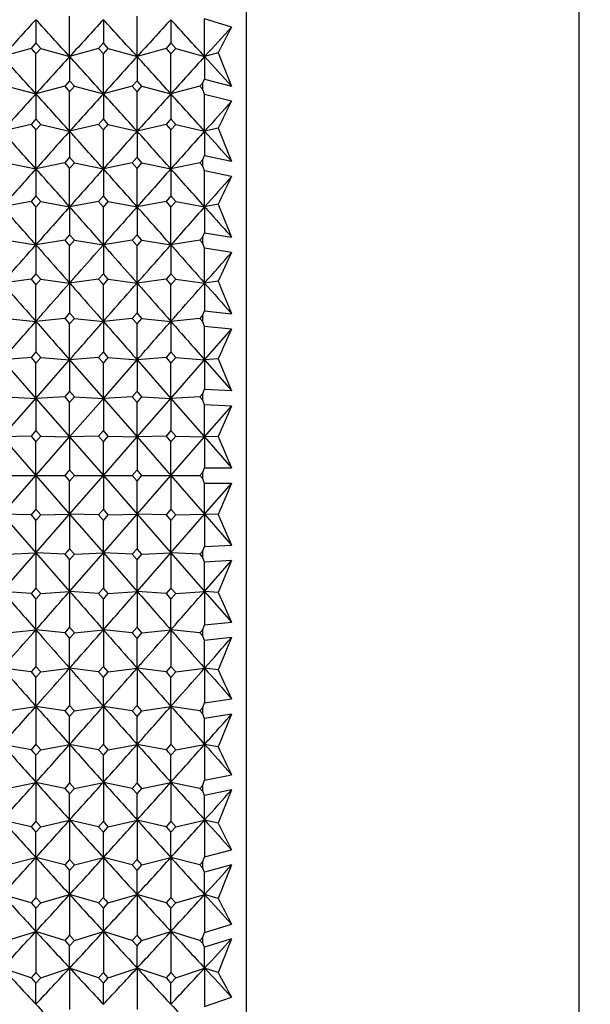
# Model space of a CAD drawing. Units: millimetres. Extents: x 5904 to 7321, y -3075 to -1223.
# Drawn here: x 6780 to 6790, y -1958 to -1941 of the extents above; entities that cross this region are included whole.
import ezdxf

# ---------------------------------------------------------------- set-up
doc = ezdxf.new("R2010")
doc.units = ezdxf.units.MM
doc.styles.get("Standard").update_dxf_attribs({"font": 'trebuc.ttf'})
doc.dimstyles.new('ISO-25', dxfattribs={"dimtxt": 9, "dimasz": 2.5, "dimexe": 2.5, "dimexo": 2, "dimgap": 2.5, "dimtad": 1, "dimtxsty": 'Standard', "dimblk": 'DOT', "dimcen": 2.5, "dimadec": 0, "dimazin": 0, "dimtfac": 1, "dimtmove": 0, "dimatfit": 3, "dimfxl": 1, "dimarcsym": 0})

# ---------------------------------------------------------------- blocks, each defined once
blk = doc.blocks.new('_Dot')
at = {"color": 0, "linetype": 'ByBlock', "lineweight": -2}
blk.add_line((-0.5, 0), (-1, 0), dxfattribs=at)
at = {"color": 0, "linetype": 'ByBlock', "const_width": 0.5}
blk.add_lwpolyline([(-0.25, 0, 1), (0.25, 0, 1)], format="xyb", close=True, dxfattribs=at)
blk = doc.blocks.new('*D14')
at = {"color": 0, "lineweight": -2, "transparency": 16777216}
for p, q in [((6787.696, -1528.088), (6491.13, -1528.088)), ((6493.63, -1536.088), (6493.63, -2626.888)), ((6638.196, -2634.888), (6491.13, -2634.888))]:
    blk.add_line(p, q, dxfattribs=at)
at = {"layer": 'Defpoints', "color": 0, "transparency": 16777216}
for p in [(6789.696, -1528.088), (6493.63, -2634.888), (6640.196, -2634.888)]:
    blk.add_point(p, dxfattribs=at)
at = {"color": 0, "lineweight": -2, "transparency": 16777216, "xscale": 8, "yscale": 8, "zscale": 8}
for p, rotation in [((6493.63, -1528.088), 90), ((6493.63, -2634.888), 270)]:
    blk.add_blockref('_Dot', p, dxfattribs=dict(at, rotation=rotation))
at = {"lineweight": 9, "transparency": 16777216, "insert": (6475.368, -2021.488), "char_height": 15, "attachment_point": 2, "rotation": 90}
blk.add_mtext('1107', dxfattribs=at)

msp = doc.modelspace()

# ---------------------------------------------------------------- linework, layer by layer
at = {"color": 2, "linetype": 'Continuous'}
for p, q in [((6783.746, -1923.613), (6783.746, -1974.113)), ((6780.696, -1941.621), (6780.696, -1940.921)), ((6781.863, -1941.621), (6781.863, -1940.921)), ((6780.113, -1940.983), (6780.113, -1941.386)), ((6781.279, -1940.983), (6781.279, -1941.386)), ((6782.446, -1940.983), (6782.446, -1941.386)), ((6783.029, -1941.621), (6783.029, -1940.968)), ((6783.496, -1941.11), (6783.029, -1940.968)), ((6780.113, -1941.386), (6780.029, -1941.479)), ((6780.196, -1941.479), (6780.113, -1941.386)), ((6781.279, -1941.386), (6781.196, -1941.479)), ((6781.363, -1941.479), (6781.279, -1941.386)), ((6782.446, -1941.386), (6782.363, -1941.479)), ((6782.529, -1941.479), (6782.446, -1941.386)), ((6780.029, -1941.479), (6779.529, -1941.621)), ((6780.029, -1941.479), (6780.113, -1941.572)), ((6780.113, -1941.572), (6780.196, -1941.479)), ((6780.113, -1942.263), (6780.113, -1941.572)), ((6780.196, -1941.479), (6780.696, -1941.621)), ((6781.196, -1941.479), (6780.696, -1941.621)), ((6781.196, -1941.479), (6781.279, -1941.572)), ((6781.279, -1941.572), (6781.363, -1941.479)), ((6781.279, -1942.263), (6781.279, -1941.572)), ((6781.363, -1941.479), (6781.863, -1941.621)), ((6782.363, -1941.479), (6781.863, -1941.621)), ((6782.363, -1941.479), (6782.446, -1941.572)), ((6782.446, -1941.572), (6782.529, -1941.479)), ((6782.446, -1942.263), (6782.446, -1941.572)), ((6782.529, -1941.479), (6783.029, -1941.621)), ((6783.263, -1941.554), (6783.029, -1941.621)), ((6780.696, -1941.621), (6780.696, -1942.04)), ((6781.863, -1941.621), (6781.863, -1942.04)), ((6783.029, -1941.621), (6783.029, -1942.011)), ((6780.696, -1942.04), (6780.613, -1942.134)), ((6780.779, -1942.134), (6780.696, -1942.04)), ((6781.863, -1942.04), (6781.779, -1942.134)), ((6781.946, -1942.134), (6781.863, -1942.04)), ((6782.996, -1942.077), (6782.946, -1942.134)), ((6782.996, -1942.077), (6783.029, -1942.011)), ((6782.996, -1942.19), (6782.996, -1942.077)), ((6783.029, -1942.011), (6783.496, -1942.134)), ((6779.613, -1942.134), (6780.113, -1942.263)), ((6780.613, -1942.134), (6780.113, -1942.263)), ((6780.113, -1942.263), (6780.113, -1942.699)), ((6780.613, -1942.134), (6780.696, -1942.228)), ((6780.696, -1942.228), (6780.779, -1942.134)), ((6780.696, -1942.91), (6780.696, -1942.228)), ((6780.779, -1942.134), (6781.279, -1942.263)), ((6781.779, -1942.134), (6781.279, -1942.263)), ((6781.279, -1942.263), (6781.279, -1942.699)), ((6781.779, -1942.134), (6781.863, -1942.228)), ((6781.863, -1942.228), (6781.946, -1942.134)), ((6781.863, -1942.91), (6781.863, -1942.228)), ((6781.946, -1942.134), (6782.446, -1942.263)), ((6782.946, -1942.134), (6782.446, -1942.263)), ((6782.446, -1942.263), (6782.446, -1942.699)), ((6782.946, -1942.134), (6782.996, -1942.19)), ((6783.029, -1942.274), (6782.996, -1942.19)), ((6783.029, -1942.91), (6783.029, -1942.274)), ((6783.496, -1942.392), (6783.029, -1942.274)), ((6780.029, -1942.794), (6779.529, -1942.91)), ((6780.113, -1942.699), (6780.029, -1942.794)), ((6780.029, -1942.794), (6780.113, -1942.888)), ((6780.196, -1942.794), (6780.113, -1942.699)), ((6780.113, -1942.888), (6780.196, -1942.794)), ((6780.196, -1942.794), (6780.696, -1942.91)), ((6781.196, -1942.794), (6780.696, -1942.91)), ((6781.279, -1942.699), (6781.196, -1942.794)), ((6781.196, -1942.794), (6781.279, -1942.888)), ((6781.363, -1942.794), (6781.279, -1942.699)), ((6781.279, -1942.888), (6781.363, -1942.794)), ((6781.363, -1942.794), (6781.863, -1942.91)), ((6782.363, -1942.794), (6781.863, -1942.91)), ((6782.446, -1942.699), (6782.363, -1942.794)), ((6782.363, -1942.794), (6782.446, -1942.888)), ((6782.529, -1942.794), (6782.446, -1942.699)), ((6782.446, -1942.888), (6782.529, -1942.794)), ((6782.529, -1942.794), (6783.029, -1942.91)), ((6780.113, -1943.561), (6780.113, -1942.888)), ((6780.696, -1942.91), (6780.696, -1943.362)), ((6781.279, -1943.561), (6781.279, -1942.888)), ((6781.863, -1942.91), (6781.863, -1943.362)), ((6782.446, -1943.561), (6782.446, -1942.888)), ((6783.263, -1942.856), (6783.029, -1942.91)), ((6783.029, -1942.91), (6783.029, -1943.331)), ((6779.613, -1943.457), (6780.113, -1943.561)), ((6780.613, -1943.457), (6780.113, -1943.561)), ((6780.696, -1943.362), (6780.613, -1943.457)), ((6780.613, -1943.457), (6780.696, -1943.553)), ((6780.779, -1943.457), (6780.696, -1943.362)), ((6780.696, -1943.553), (6780.779, -1943.457)), ((6780.779, -1943.457), (6781.279, -1943.561)), ((6781.779, -1943.457), (6781.279, -1943.561)), ((6781.863, -1943.362), (6781.779, -1943.457)), ((6781.779, -1943.457), (6781.863, -1943.553)), ((6781.946, -1943.457), (6781.863, -1943.362)), ((6781.863, -1943.553), (6781.946, -1943.457)), ((6781.946, -1943.457), (6782.446, -1943.561)), ((6782.946, -1943.457), (6782.446, -1943.561)), ((6782.996, -1943.4), (6782.946, -1943.457)), ((6782.946, -1943.457), (6782.996, -1943.514)), ((6782.996, -1943.4), (6783.029, -1943.331)), ((6782.996, -1943.514), (6782.996, -1943.4)), ((6783.029, -1943.331), (6783.496, -1943.431)), ((6780.113, -1943.561), (6780.113, -1944.029)), ((6780.696, -1944.216), (6780.696, -1943.553)), ((6781.279, -1943.561), (6781.279, -1944.029)), ((6781.863, -1944.216), (6781.863, -1943.553)), ((6782.446, -1943.561), (6782.446, -1944.029)), ((6783.029, -1943.597), (6782.996, -1943.514)), ((6783.029, -1944.216), (6783.029, -1943.597)), ((6783.496, -1943.692), (6783.029, -1943.597)), ((6780.029, -1944.125), (6779.529, -1944.216)), ((6780.113, -1944.029), (6780.029, -1944.125)), ((6780.029, -1944.125), (6780.113, -1944.221)), ((6780.196, -1944.125), (6780.113, -1944.029)), ((6780.113, -1944.221), (6780.196, -1944.125)), ((6780.196, -1944.125), (6780.696, -1944.216)), ((6781.196, -1944.125), (6780.696, -1944.216)), ((6781.279, -1944.029), (6781.196, -1944.125)), ((6781.196, -1944.125), (6781.279, -1944.221)), ((6781.363, -1944.125), (6781.279, -1944.029)), ((6781.279, -1944.221), (6781.363, -1944.125)), ((6781.363, -1944.125), (6781.863, -1944.216)), ((6782.363, -1944.125), (6781.863, -1944.216)), ((6782.446, -1944.029), (6782.363, -1944.125)), ((6782.363, -1944.125), (6782.446, -1944.221)), ((6782.529, -1944.125), (6782.446, -1944.029)), ((6782.446, -1944.221), (6782.529, -1944.125)), ((6782.529, -1944.125), (6783.029, -1944.216)), ((6780.113, -1944.874), (6780.113, -1944.221)), ((6780.696, -1944.216), (6780.696, -1944.7)), ((6781.279, -1944.874), (6781.279, -1944.221)), ((6781.863, -1944.216), (6781.863, -1944.7)), ((6782.446, -1944.874), (6782.446, -1944.221)), ((6783.263, -1944.174), (6783.029, -1944.216)), ((6783.029, -1944.216), (6783.029, -1944.667)), ((6782.996, -1944.738), (6783.029, -1944.667)), ((6783.029, -1944.667), (6783.496, -1944.742)), ((6779.613, -1944.796), (6780.113, -1944.874)), ((6780.613, -1944.796), (6780.113, -1944.874)), ((6780.696, -1944.7), (6780.613, -1944.796)), ((6780.613, -1944.796), (6780.696, -1944.892)), ((6780.779, -1944.796), (6780.696, -1944.7)), ((6780.696, -1944.892), (6780.779, -1944.796)), ((6780.779, -1944.796), (6781.279, -1944.874)), ((6781.779, -1944.796), (6781.279, -1944.874)), ((6781.863, -1944.7), (6781.779, -1944.796)), ((6781.779, -1944.796), (6781.863, -1944.892)), ((6781.946, -1944.796), (6781.863, -1944.7)), ((6781.863, -1944.892), (6781.946, -1944.796)), ((6781.946, -1944.796), (6782.446, -1944.874)), ((6782.946, -1944.796), (6782.446, -1944.874)), ((6782.996, -1944.738), (6782.946, -1944.796)), ((6782.946, -1944.796), (6782.996, -1944.853)), ((6782.996, -1944.853), (6782.996, -1944.738)), ((6780.113, -1944.874), (6780.113, -1945.373)), ((6780.696, -1945.535), (6780.696, -1944.892)), ((6781.279, -1944.874), (6781.279, -1945.373)), ((6781.863, -1945.535), (6781.863, -1944.892)), ((6782.446, -1944.874), (6782.446, -1945.373)), ((6783.029, -1944.935), (6782.996, -1944.853)), ((6783.029, -1945.535), (6783.029, -1944.935)), ((6783.496, -1945.006), (6783.029, -1944.935)), ((6780.029, -1945.469), (6779.529, -1945.535)), ((6780.113, -1945.373), (6780.029, -1945.469)), ((6780.029, -1945.469), (6780.113, -1945.566)), ((6780.196, -1945.469), (6780.113, -1945.373)), ((6780.113, -1945.566), (6780.196, -1945.469)), ((6780.196, -1945.469), (6780.696, -1945.535)), ((6781.196, -1945.469), (6780.696, -1945.535)), ((6781.279, -1945.373), (6781.196, -1945.469)), ((6781.196, -1945.469), (6781.279, -1945.566)), ((6781.363, -1945.469), (6781.279, -1945.373)), ((6781.279, -1945.566), (6781.363, -1945.469)), ((6781.363, -1945.469), (6781.863, -1945.535)), ((6782.363, -1945.469), (6781.863, -1945.535)), ((6782.446, -1945.373), (6782.363, -1945.469)), ((6782.363, -1945.469), (6782.446, -1945.566)), ((6782.529, -1945.469), (6782.446, -1945.373)), ((6782.446, -1945.566), (6782.529, -1945.469)), ((6782.529, -1945.469), (6783.029, -1945.535)), ((6783.263, -1945.504), (6783.029, -1945.535)), ((6780.113, -1946.198), (6780.113, -1945.566)), ((6780.696, -1945.535), (6780.696, -1946.049)), ((6781.279, -1946.198), (6781.279, -1945.566)), ((6781.863, -1945.535), (6781.863, -1946.049)), ((6782.446, -1946.198), (6782.446, -1945.566)), ((6783.029, -1945.535), (6783.029, -1946.014)), ((6782.996, -1946.087), (6783.029, -1946.014)), ((6783.029, -1946.014), (6783.496, -1946.065)), ((6779.613, -1946.145), (6780.113, -1946.198)), ((6780.613, -1946.145), (6780.113, -1946.198)), ((6780.113, -1946.198), (6780.113, -1946.726)), ((6780.696, -1946.049), (6780.613, -1946.145)), ((6780.613, -1946.145), (6780.696, -1946.242)), ((6780.779, -1946.145), (6780.696, -1946.049)), ((6780.696, -1946.242), (6780.779, -1946.145)), ((6780.779, -1946.145), (6781.279, -1946.198)), ((6781.779, -1946.145), (6781.279, -1946.198)), ((6781.279, -1946.198), (6781.279, -1946.726)), ((6781.863, -1946.049), (6781.779, -1946.145)), ((6781.779, -1946.145), (6781.863, -1946.242)), ((6781.946, -1946.145), (6781.863, -1946.049)), ((6781.863, -1946.242), (6781.946, -1946.145)), ((6781.946, -1946.145), (6782.446, -1946.198)), ((6782.946, -1946.145), (6782.446, -1946.198)), ((6782.446, -1946.198), (6782.446, -1946.726)), ((6782.996, -1946.087), (6782.946, -1946.145)), ((6782.946, -1946.145), (6782.996, -1946.203)), ((6782.996, -1946.203), (6782.996, -1946.087)), ((6783.029, -1946.284), (6782.996, -1946.203)), ((6780.696, -1946.862), (6780.696, -1946.242)), ((6781.863, -1946.862), (6781.863, -1946.242)), ((6783.029, -1946.862), (6783.029, -1946.284)), ((6783.496, -1946.33), (6783.029, -1946.284)), ((6783.029, -1946.862), (6783.496, -1946.33)), ((6780.029, -1946.823), (6779.529, -1946.862)), ((6779.529, -1946.862), (6780.113, -1947.529)), ((6780.113, -1946.726), (6780.029, -1946.823)), ((6780.029, -1946.823), (6780.113, -1946.92)), ((6780.196, -1946.823), (6780.113, -1946.726)), ((6780.113, -1946.92), (6780.196, -1946.823)), ((6780.113, -1947.529), (6780.696, -1946.862)), ((6780.196, -1946.823), (6780.696, -1946.862)), ((6781.196, -1946.823), (6780.696, -1946.862)), ((6780.696, -1946.862), (6781.279, -1947.529)), ((6780.696, -1946.862), (6780.696, -1947.405)), ((6781.279, -1946.726), (6781.196, -1946.823)), ((6781.196, -1946.823), (6781.279, -1946.92)), ((6781.363, -1946.823), (6781.279, -1946.726)), ((6781.279, -1946.92), (6781.363, -1946.823)), ((6781.279, -1947.529), (6781.863, -1946.862)), ((6781.363, -1946.823), (6781.863, -1946.862)), ((6782.363, -1946.823), (6781.863, -1946.862)), ((6781.863, -1946.862), (6782.446, -1947.529)), ((6781.863, -1946.862), (6781.863, -1947.405)), ((6782.446, -1946.726), (6782.363, -1946.823)), ((6782.363, -1946.823), (6782.446, -1946.92)), ((6782.529, -1946.823), (6782.446, -1946.726)), ((6782.446, -1946.92), (6782.529, -1946.823)), ((6782.446, -1947.529), (6783.029, -1946.862)), ((6782.529, -1946.823), (6783.029, -1946.862)), ((6783.263, -1946.844), (6783.029, -1946.862)), ((6783.029, -1946.862), (6783.496, -1947.395)), ((6783.029, -1946.862), (6783.029, -1947.368)), ((6780.113, -1947.529), (6780.113, -1946.92)), ((6781.279, -1947.529), (6781.279, -1946.92)), ((6782.446, -1947.529), (6782.446, -1946.92)), ((6780.696, -1947.405), (6780.613, -1947.502)), ((6780.779, -1947.502), (6780.696, -1947.405)), ((6781.863, -1947.405), (6781.779, -1947.502)), ((6781.946, -1947.502), (6781.863, -1947.405)), ((6782.996, -1947.444), (6783.029, -1947.368)), ((6783.029, -1947.368), (6783.496, -1947.395)), ((6779.529, -1948.196), (6780.113, -1947.529)), ((6779.613, -1947.502), (6780.113, -1947.529)), ((6780.613, -1947.502), (6780.113, -1947.529)), ((6780.113, -1947.529), (6780.696, -1948.196)), ((6780.113, -1947.529), (6780.113, -1948.085)), ((6780.613, -1947.502), (6780.696, -1947.599)), ((6780.696, -1947.599), (6780.779, -1947.502)), ((6780.696, -1948.196), (6781.279, -1947.529)), ((6780.779, -1947.502), (6781.279, -1947.529)), ((6781.779, -1947.502), (6781.279, -1947.529)), ((6781.279, -1947.529), (6781.863, -1948.196)), ((6781.279, -1947.529), (6781.279, -1948.085)), ((6781.779, -1947.502), (6781.863, -1947.599)), ((6781.863, -1947.599), (6781.946, -1947.502)), ((6781.863, -1948.196), (6782.446, -1947.529)), ((6781.946, -1947.502), (6782.446, -1947.529)), ((6782.946, -1947.502), (6782.446, -1947.529)), ((6782.446, -1947.529), (6783.029, -1948.196)), ((6782.446, -1947.529), (6782.446, -1948.085)), ((6782.996, -1947.444), (6782.946, -1947.502)), ((6782.946, -1947.502), (6782.996, -1947.561)), ((6782.996, -1947.561), (6782.996, -1947.444)), ((6783.029, -1947.64), (6782.996, -1947.561)), ((6780.696, -1948.196), (6780.696, -1947.599)), ((6781.863, -1948.196), (6781.863, -1947.599)), ((6783.029, -1948.196), (6783.029, -1947.64)), ((6783.496, -1947.662), (6783.029, -1947.64)), ((6783.029, -1948.196), (6783.496, -1947.662)), ((6780.113, -1948.085), (6780.029, -1948.182)), ((6780.196, -1948.182), (6780.113, -1948.085)), ((6781.279, -1948.085), (6781.196, -1948.182)), ((6781.363, -1948.182), (6781.279, -1948.085)), ((6782.446, -1948.085), (6782.363, -1948.182)), ((6782.529, -1948.182), (6782.446, -1948.085)), ((6780.029, -1948.182), (6779.529, -1948.196)), ((6779.529, -1948.196), (6780.113, -1948.863)), ((6780.029, -1948.182), (6780.113, -1948.28)), ((6780.113, -1948.28), (6780.196, -1948.182)), ((6780.113, -1948.863), (6780.696, -1948.196)), ((6780.196, -1948.182), (6780.696, -1948.196)), ((6781.196, -1948.182), (6780.696, -1948.196)), ((6780.696, -1948.196), (6781.279, -1948.863)), ((6780.696, -1948.196), (6780.696, -1948.766)), ((6781.196, -1948.182), (6781.279, -1948.28)), ((6781.279, -1948.28), (6781.363, -1948.182)), ((6781.279, -1948.863), (6781.863, -1948.196)), ((6781.363, -1948.182), (6781.863, -1948.196)), ((6782.363, -1948.182), (6781.863, -1948.196)), ((6781.863, -1948.196), (6782.446, -1948.863)), ((6781.863, -1948.196), (6781.863, -1948.766)), ((6782.363, -1948.182), (6782.446, -1948.28)), ((6782.446, -1948.28), (6782.529, -1948.182)), ((6782.446, -1948.863), (6783.029, -1948.196)), ((6782.529, -1948.182), (6783.029, -1948.196)), ((6783.263, -1948.189), (6783.029, -1948.196)), ((6783.029, -1948.196), (6783.496, -1948.73)), ((6783.029, -1948.196), (6783.029, -1948.727)), ((6780.113, -1948.863), (6780.113, -1948.28)), ((6781.279, -1948.863), (6781.279, -1948.28)), ((6782.446, -1948.863), (6782.446, -1948.28)), ((6780.696, -1948.766), (6780.613, -1948.863)), ((6780.779, -1948.863), (6780.696, -1948.766)), ((6781.863, -1948.766), (6781.779, -1948.863)), ((6781.946, -1948.863), (6781.863, -1948.766)), ((6782.996, -1948.805), (6783.029, -1948.727)), ((6783.029, -1948.727), (6783.496, -1948.73)), ((6779.529, -1949.531), (6780.113, -1948.863)), ((6779.613, -1948.863), (6780.613, -1948.863)), ((6780.113, -1948.863), (6780.696, -1949.531)), ((6780.113, -1948.863), (6780.113, -1949.446)), ((6780.613, -1948.863), (6780.696, -1948.96)), ((6780.696, -1949.531), (6781.279, -1948.863)), ((6780.696, -1948.96), (6780.779, -1948.863)), ((6780.779, -1948.863), (6781.779, -1948.863)), ((6781.279, -1948.863), (6781.863, -1949.531)), ((6781.279, -1948.863), (6781.279, -1949.446)), ((6781.779, -1948.863), (6781.863, -1948.96)), ((6781.863, -1949.531), (6782.446, -1948.863)), ((6781.863, -1948.96), (6781.946, -1948.863)), ((6781.946, -1948.863), (6782.946, -1948.863)), ((6782.446, -1948.863), (6783.029, -1949.531)), ((6782.446, -1948.863), (6782.446, -1949.446)), ((6782.996, -1948.805), (6782.946, -1948.863)), ((6782.946, -1948.863), (6782.996, -1948.921)), ((6782.996, -1948.921), (6782.996, -1948.805)), ((6783.029, -1948.999), (6782.996, -1948.921)), ((6780.696, -1949.531), (6780.696, -1948.96)), ((6781.863, -1949.531), (6781.863, -1948.96)), ((6783.029, -1949.531), (6783.496, -1948.997)), ((6783.496, -1948.997), (6783.029, -1948.999)), ((6783.029, -1949.531), (6783.029, -1948.999)), ((6780.113, -1949.446), (6780.029, -1949.544)), ((6780.196, -1949.544), (6780.113, -1949.446)), ((6781.279, -1949.446), (6781.196, -1949.544)), ((6781.363, -1949.544), (6781.279, -1949.446)), ((6782.446, -1949.446), (6782.363, -1949.544)), ((6782.529, -1949.544), (6782.446, -1949.446)), ((6779.529, -1949.531), (6780.113, -1950.198)), ((6780.029, -1949.544), (6779.529, -1949.531)), ((6780.029, -1949.544), (6780.113, -1949.641)), ((6780.113, -1950.198), (6780.696, -1949.531)), ((6780.113, -1949.641), (6780.196, -1949.544)), ((6780.196, -1949.544), (6780.696, -1949.531)), ((6780.696, -1949.531), (6781.279, -1950.198)), ((6780.696, -1949.531), (6780.696, -1950.127)), ((6781.196, -1949.544), (6780.696, -1949.531)), ((6781.196, -1949.544), (6781.279, -1949.641)), ((6781.279, -1950.198), (6781.863, -1949.531)), ((6781.279, -1949.641), (6781.363, -1949.544)), ((6781.363, -1949.544), (6781.863, -1949.531)), ((6781.863, -1949.531), (6782.446, -1950.198)), ((6781.863, -1949.531), (6781.863, -1950.127)), ((6782.363, -1949.544), (6781.863, -1949.531)), ((6782.363, -1949.544), (6782.446, -1949.641)), ((6782.446, -1950.198), (6783.029, -1949.531)), ((6782.446, -1949.641), (6782.529, -1949.544)), ((6782.529, -1949.544), (6783.029, -1949.531)), ((6783.029, -1949.531), (6783.496, -1950.064)), ((6783.029, -1949.531), (6783.029, -1950.086)), ((6783.263, -1949.537), (6783.029, -1949.531)), ((6780.113, -1950.198), (6780.113, -1949.641)), ((6781.279, -1950.198), (6781.279, -1949.641)), ((6782.446, -1950.198), (6782.446, -1949.641)), ((6780.696, -1950.127), (6780.613, -1950.224)), ((6780.779, -1950.224), (6780.696, -1950.127)), ((6781.863, -1950.127), (6781.779, -1950.224)), ((6781.946, -1950.224), (6781.863, -1950.127)), ((6782.996, -1950.166), (6783.029, -1950.086)), ((6783.029, -1950.086), (6783.496, -1950.064)), ((6779.529, -1950.864), (6780.113, -1950.198)), ((6779.613, -1950.224), (6780.113, -1950.198)), ((6780.113, -1950.198), (6780.696, -1950.864)), ((6780.113, -1950.198), (6780.113, -1950.806)), ((6780.613, -1950.224), (6780.113, -1950.198)), ((6780.613, -1950.224), (6780.696, -1950.321)), ((6780.696, -1950.864), (6781.279, -1950.198)), ((6780.696, -1950.321), (6780.779, -1950.224)), ((6780.779, -1950.224), (6781.279, -1950.198)), ((6781.279, -1950.198), (6781.863, -1950.864)), ((6781.279, -1950.198), (6781.279, -1950.806)), ((6781.779, -1950.224), (6781.279, -1950.198)), ((6781.779, -1950.224), (6781.863, -1950.321)), ((6781.863, -1950.864), (6782.446, -1950.198)), ((6781.863, -1950.321), (6781.946, -1950.224)), ((6781.946, -1950.224), (6782.446, -1950.198)), ((6782.446, -1950.198), (6783.029, -1950.864)), ((6782.446, -1950.198), (6782.446, -1950.806)), ((6782.946, -1950.224), (6782.446, -1950.198)), ((6782.996, -1950.166), (6782.946, -1950.224)), ((6782.946, -1950.224), (6782.996, -1950.282)), ((6782.996, -1950.282), (6782.996, -1950.166)), ((6783.029, -1950.358), (6782.996, -1950.282)), ((6780.696, -1950.864), (6780.696, -1950.321)), ((6781.863, -1950.864), (6781.863, -1950.321)), ((6783.029, -1950.864), (6783.496, -1950.331)), ((6783.496, -1950.331), (6783.029, -1950.358)), ((6783.029, -1950.864), (6783.029, -1950.358)), ((6780.113, -1950.806), (6780.029, -1950.903)), ((6780.196, -1950.903), (6780.113, -1950.806)), ((6781.279, -1950.806), (6781.196, -1950.903)), ((6781.363, -1950.903), (6781.279, -1950.806)), ((6782.446, -1950.806), (6782.363, -1950.903)), ((6782.529, -1950.903), (6782.446, -1950.806)), ((6780.029, -1950.903), (6779.529, -1950.864)), ((6780.029, -1950.903), (6780.113, -1951)), ((6780.113, -1951), (6780.196, -1950.903)), ((6780.196, -1950.903), (6780.696, -1950.864)), ((6780.696, -1950.864), (6780.696, -1951.484)), ((6781.196, -1950.903), (6780.696, -1950.864)), ((6781.196, -1950.903), (6781.279, -1951)), ((6781.279, -1951), (6781.363, -1950.903)), ((6781.363, -1950.903), (6781.863, -1950.864)), ((6781.863, -1950.864), (6781.863, -1951.484)), ((6782.363, -1950.903), (6781.863, -1950.864)), ((6782.363, -1950.903), (6782.446, -1951)), ((6782.446, -1951), (6782.529, -1950.903)), ((6782.529, -1950.903), (6783.029, -1950.864)), ((6783.029, -1950.864), (6783.496, -1951.396)), ((6783.029, -1950.864), (6783.029, -1951.442)), ((6783.263, -1950.882), (6783.029, -1950.864)), ((6780.113, -1951.529), (6780.113, -1951)), ((6781.279, -1951.529), (6781.279, -1951)), ((6782.446, -1951.529), (6782.446, -1951)), ((6780.696, -1951.484), (6780.613, -1951.581)), ((6780.779, -1951.581), (6780.696, -1951.484)), ((6781.863, -1951.484), (6781.779, -1951.581)), ((6781.946, -1951.581), (6781.863, -1951.484)), ((6782.996, -1951.523), (6783.029, -1951.442)), ((6783.029, -1951.442), (6783.496, -1951.396)), ((6779.613, -1951.581), (6780.113, -1951.529)), ((6780.113, -1951.529), (6780.113, -1952.16)), ((6780.613, -1951.581), (6780.113, -1951.529)), ((6780.613, -1951.581), (6780.696, -1951.678)), ((6780.696, -1951.678), (6780.779, -1951.581)), ((6780.779, -1951.581), (6781.279, -1951.529)), ((6781.279, -1951.529), (6781.279, -1952.16)), ((6781.779, -1951.581), (6781.279, -1951.529)), ((6781.779, -1951.581), (6781.863, -1951.678)), ((6781.863, -1951.678), (6781.946, -1951.581)), ((6781.946, -1951.581), (6782.446, -1951.529)), ((6782.446, -1951.529), (6782.446, -1952.16)), ((6782.946, -1951.581), (6782.446, -1951.529)), ((6782.996, -1951.523), (6782.946, -1951.581)), ((6782.946, -1951.581), (6782.996, -1951.639)), ((6782.996, -1951.639), (6782.996, -1951.523)), ((6783.029, -1951.713), (6782.996, -1951.639)), ((6780.696, -1952.192), (6780.696, -1951.678)), ((6781.863, -1952.192), (6781.863, -1951.678)), ((6783.496, -1951.661), (6783.029, -1951.713)), ((6783.029, -1952.192), (6783.029, -1951.713)), ((6780.113, -1952.16), (6780.029, -1952.257)), ((6780.196, -1952.257), (6780.113, -1952.16)), ((6781.279, -1952.16), (6781.196, -1952.257)), ((6781.363, -1952.257), (6781.279, -1952.16)), ((6782.446, -1952.16), (6782.363, -1952.257)), ((6782.529, -1952.257), (6782.446, -1952.16)), ((6780.029, -1952.257), (6779.529, -1952.192)), ((6780.029, -1952.257), (6780.113, -1952.353)), ((6780.113, -1952.353), (6780.196, -1952.257)), ((6780.196, -1952.257), (6780.696, -1952.192)), ((6780.696, -1952.192), (6780.696, -1952.834)), ((6781.196, -1952.257), (6780.696, -1952.192)), ((6781.196, -1952.257), (6781.279, -1952.353)), ((6781.279, -1952.353), (6781.363, -1952.257)), ((6781.363, -1952.257), (6781.863, -1952.192)), ((6781.863, -1952.192), (6781.863, -1952.834)), ((6782.363, -1952.257), (6781.863, -1952.192)), ((6782.363, -1952.257), (6782.446, -1952.353)), ((6782.446, -1952.353), (6782.529, -1952.257)), ((6782.529, -1952.257), (6783.029, -1952.192)), ((6783.029, -1952.192), (6783.029, -1952.791)), ((6783.263, -1952.222), (6783.029, -1952.192)), ((6780.113, -1952.852), (6780.113, -1952.353)), ((6781.279, -1952.852), (6781.279, -1952.353)), ((6782.446, -1952.852), (6782.446, -1952.353)), ((6780.696, -1952.834), (6780.613, -1952.93)), ((6780.779, -1952.93), (6780.696, -1952.834)), ((6781.863, -1952.834), (6781.779, -1952.93)), ((6781.946, -1952.93), (6781.863, -1952.834)), ((6782.996, -1952.873), (6783.029, -1952.791)), ((6783.029, -1952.791), (6783.496, -1952.72)), ((6779.613, -1952.93), (6780.113, -1952.852)), ((6780.113, -1952.852), (6780.113, -1953.506)), ((6780.613, -1952.93), (6780.113, -1952.852)), ((6780.613, -1952.93), (6780.696, -1953.026)), ((6780.696, -1953.026), (6780.779, -1952.93)), ((6780.779, -1952.93), (6781.279, -1952.852)), ((6781.279, -1952.852), (6781.279, -1953.506)), ((6781.779, -1952.93), (6781.279, -1952.852)), ((6781.779, -1952.93), (6781.863, -1953.026)), ((6781.863, -1953.026), (6781.946, -1952.93)), ((6781.946, -1952.93), (6782.446, -1952.852)), ((6782.446, -1952.852), (6782.446, -1953.506)), ((6782.946, -1952.93), (6782.446, -1952.852)), ((6782.996, -1952.873), (6782.946, -1952.93)), ((6782.946, -1952.93), (6782.996, -1952.988)), ((6782.996, -1952.988), (6782.996, -1952.873)), ((6783.029, -1953.059), (6782.996, -1952.988)), ((6783.496, -1952.984), (6783.029, -1953.059)), ((6780.696, -1953.51), (6780.696, -1953.026)), ((6781.863, -1953.51), (6781.863, -1953.026)), ((6783.029, -1953.51), (6783.029, -1953.059)), ((6780.029, -1953.601), (6779.529, -1953.51)), ((6780.113, -1953.506), (6780.029, -1953.601)), ((6780.196, -1953.601), (6780.113, -1953.506)), ((6780.196, -1953.601), (6780.696, -1953.51)), ((6780.696, -1953.51), (6780.696, -1954.174)), ((6781.196, -1953.601), (6780.696, -1953.51)), ((6781.279, -1953.506), (6781.196, -1953.601)), ((6781.363, -1953.601), (6781.279, -1953.506)), ((6781.363, -1953.601), (6781.863, -1953.51)), ((6781.863, -1953.51), (6781.863, -1954.174)), ((6782.363, -1953.601), (6781.863, -1953.51)), ((6782.446, -1953.506), (6782.363, -1953.601)), ((6782.529, -1953.601), (6782.446, -1953.506)), ((6782.529, -1953.601), (6783.029, -1953.51)), ((6783.029, -1953.51), (6783.029, -1954.129)), ((6783.263, -1953.553), (6783.029, -1953.51)), ((6780.029, -1953.601), (6780.113, -1953.697)), ((6780.113, -1953.697), (6780.196, -1953.601)), ((6780.113, -1954.165), (6780.113, -1953.697)), ((6781.196, -1953.601), (6781.279, -1953.697)), ((6781.279, -1953.697), (6781.363, -1953.601)), ((6781.279, -1954.165), (6781.279, -1953.697)), ((6782.363, -1953.601), (6782.446, -1953.697)), ((6782.446, -1953.697), (6782.529, -1953.601)), ((6782.446, -1954.165), (6782.446, -1953.697)), ((6783.029, -1954.129), (6783.496, -1954.034)), ((6779.613, -1954.269), (6780.113, -1954.165)), ((6780.113, -1954.165), (6780.113, -1954.838)), ((6780.613, -1954.269), (6780.113, -1954.165)), ((6780.696, -1954.174), (6780.613, -1954.269)), ((6780.779, -1954.269), (6780.696, -1954.174)), ((6780.779, -1954.269), (6781.279, -1954.165)), ((6781.279, -1954.165), (6781.279, -1954.838)), ((6781.779, -1954.269), (6781.279, -1954.165)), ((6781.863, -1954.174), (6781.779, -1954.269)), ((6781.946, -1954.269), (6781.863, -1954.174)), ((6781.946, -1954.269), (6782.446, -1954.165)), ((6782.446, -1954.165), (6782.446, -1954.838)), ((6782.946, -1954.269), (6782.446, -1954.165)), ((6782.996, -1954.212), (6782.946, -1954.269)), ((6782.996, -1954.212), (6783.029, -1954.129)), ((6782.996, -1954.326), (6782.996, -1954.212)), ((6780.613, -1954.269), (6780.696, -1954.364)), ((6780.696, -1954.364), (6780.779, -1954.269)), ((6780.696, -1954.816), (6780.696, -1954.364)), ((6781.779, -1954.269), (6781.863, -1954.364)), ((6781.863, -1954.364), (6781.946, -1954.269)), ((6781.863, -1954.816), (6781.863, -1954.364)), ((6782.946, -1954.269), (6782.996, -1954.326)), ((6783.029, -1954.395), (6782.996, -1954.326)), ((6783.496, -1954.295), (6783.029, -1954.395)), ((6783.029, -1954.816), (6783.029, -1954.395)), ((6780.029, -1954.933), (6779.529, -1954.816)), ((6780.113, -1954.838), (6780.029, -1954.933)), ((6780.196, -1954.933), (6780.113, -1954.838)), ((6780.196, -1954.933), (6780.696, -1954.816)), ((6780.696, -1954.816), (6780.696, -1955.498)), ((6781.196, -1954.933), (6780.696, -1954.816)), ((6781.279, -1954.838), (6781.196, -1954.933)), ((6781.363, -1954.933), (6781.279, -1954.838)), ((6781.363, -1954.933), (6781.863, -1954.816)), ((6781.863, -1954.816), (6781.863, -1955.498)), ((6782.363, -1954.933), (6781.863, -1954.816)), ((6782.446, -1954.838), (6782.363, -1954.933)), ((6782.529, -1954.933), (6782.446, -1954.838)), ((6782.529, -1954.933), (6783.029, -1954.816)), ((6783.029, -1954.816), (6783.029, -1955.452)), ((6783.263, -1954.87), (6783.029, -1954.816)), ((6780.029, -1954.933), (6780.113, -1955.027)), ((6780.113, -1955.027), (6780.196, -1954.933)), ((6780.113, -1955.463), (6780.113, -1955.027)), ((6781.196, -1954.933), (6781.279, -1955.027)), ((6781.279, -1955.027), (6781.363, -1954.933)), ((6781.279, -1955.463), (6781.279, -1955.027)), ((6782.363, -1954.933), (6782.446, -1955.027)), ((6782.446, -1955.027), (6782.529, -1954.933)), ((6782.446, -1955.463), (6782.446, -1955.027)), ((6783.029, -1955.452), (6783.496, -1955.334)), ((6779.613, -1955.592), (6780.113, -1955.463)), ((6780.113, -1955.463), (6780.113, -1956.154)), ((6780.613, -1955.592), (6780.113, -1955.463)), ((6780.696, -1955.498), (6780.613, -1955.592)), ((6780.779, -1955.592), (6780.696, -1955.498)), ((6780.779, -1955.592), (6781.279, -1955.463)), ((6781.279, -1955.463), (6781.279, -1956.154)), ((6781.779, -1955.592), (6781.279, -1955.463)), ((6781.863, -1955.498), (6781.779, -1955.592)), ((6781.946, -1955.592), (6781.863, -1955.498)), ((6781.946, -1955.592), (6782.446, -1955.463)), ((6782.446, -1955.463), (6782.446, -1956.154)), ((6782.946, -1955.592), (6782.446, -1955.463)), ((6782.996, -1955.536), (6782.946, -1955.592)), ((6782.996, -1955.536), (6783.029, -1955.452)), ((6782.996, -1955.649), (6782.996, -1955.536)), ((6780.613, -1955.592), (6780.696, -1955.686)), ((6780.696, -1955.686), (6780.779, -1955.592)), ((6780.696, -1956.105), (6780.696, -1955.686)), ((6781.779, -1955.592), (6781.863, -1955.686)), ((6781.863, -1955.686), (6781.946, -1955.592)), ((6781.863, -1956.105), (6781.863, -1955.686)), ((6782.946, -1955.592), (6782.996, -1955.649)), ((6783.029, -1955.715), (6782.996, -1955.649)), ((6783.496, -1955.592), (6783.029, -1955.715)), ((6783.029, -1956.105), (6783.029, -1955.715)), ((6780.029, -1956.247), (6779.529, -1956.105)), ((6780.113, -1956.154), (6780.029, -1956.247)), ((6780.029, -1956.247), (6780.113, -1956.341)), ((6780.196, -1956.247), (6780.113, -1956.154)), ((6780.113, -1956.341), (6780.196, -1956.247)), ((6780.196, -1956.247), (6780.696, -1956.105)), ((6780.696, -1956.105), (6780.696, -1956.805)), ((6781.196, -1956.247), (6780.696, -1956.105)), ((6781.279, -1956.154), (6781.196, -1956.247)), ((6781.196, -1956.247), (6781.279, -1956.341)), ((6781.363, -1956.247), (6781.279, -1956.154)), ((6781.279, -1956.341), (6781.363, -1956.247)), ((6781.363, -1956.247), (6781.863, -1956.105)), ((6781.863, -1956.105), (6781.863, -1956.805)), ((6782.363, -1956.247), (6781.863, -1956.105)), ((6782.446, -1956.154), (6782.363, -1956.247)), ((6782.363, -1956.247), (6782.446, -1956.341)), ((6782.529, -1956.247), (6782.446, -1956.154)), ((6782.446, -1956.341), (6782.529, -1956.247)), ((6782.529, -1956.247), (6783.029, -1956.105)), ((6783.029, -1956.105), (6783.029, -1956.758)), ((6783.263, -1956.172), (6783.029, -1956.105)), ((6780.113, -1956.743), (6780.113, -1956.341)), ((6781.279, -1956.743), (6781.279, -1956.341)), ((6782.446, -1956.743), (6782.446, -1956.341)), ((6779.613, -1956.898), (6780.113, -1956.743)), ((6780.113, -1956.743), (6780.113, -1957.45)), ((6780.613, -1956.898), (6780.113, -1956.743)), ((6780.779, -1956.898), (6781.279, -1956.743)), ((6781.279, -1956.743), (6781.279, -1957.45)), ((6781.779, -1956.898), (6781.279, -1956.743)), ((6781.946, -1956.898), (6782.446, -1956.743)), ((6782.446, -1956.743), (6782.446, -1957.45)), ((6782.946, -1956.898), (6782.446, -1956.743)), ((6782.996, -1956.842), (6783.029, -1956.758)), ((6783.029, -1956.758), (6783.496, -1956.616)), ((6780.696, -1956.805), (6780.613, -1956.898)), ((6780.613, -1956.898), (6780.696, -1956.99)), ((6780.779, -1956.898), (6780.696, -1956.805)), ((6780.696, -1956.99), (6780.779, -1956.898)), ((6781.863, -1956.805), (6781.779, -1956.898)), ((6781.779, -1956.898), (6781.863, -1956.99)), ((6781.946, -1956.898), (6781.863, -1956.805)), ((6781.863, -1956.99), (6781.946, -1956.898)), ((6782.996, -1956.842), (6782.946, -1956.898)), ((6782.946, -1956.898), (6782.996, -1956.953)), ((6782.996, -1956.953), (6782.996, -1956.842)), ((6783.496, -1956.87), (6783.029, -1957.016)), ((6780.696, -1957.375), (6780.696, -1956.99)), ((6781.863, -1957.375), (6781.863, -1956.99)), ((6783.029, -1957.016), (6782.996, -1956.953)), ((6783.029, -1957.375), (6783.029, -1957.016)), ((6780.029, -1957.542), (6779.529, -1957.375)), ((6780.196, -1957.542), (6780.696, -1957.375)), ((6780.696, -1957.375), (6780.696, -1958.09)), ((6781.196, -1957.542), (6780.696, -1957.375)), ((6781.363, -1957.542), (6781.863, -1957.375)), ((6781.863, -1957.375), (6781.863, -1958.09)), ((6782.363, -1957.542), (6781.863, -1957.375)), ((6782.529, -1957.542), (6783.029, -1957.375)), ((6783.029, -1957.375), (6783.029, -1958.042)), ((6783.263, -1957.453), (6783.029, -1957.375)), ((6780.113, -1957.45), (6780.029, -1957.542)), ((6780.029, -1957.542), (6780.113, -1957.634)), ((6780.196, -1957.542), (6780.113, -1957.45)), ((6780.113, -1957.634), (6780.196, -1957.542)), ((6781.279, -1957.45), (6781.196, -1957.542)), ((6781.196, -1957.542), (6781.279, -1957.634)), ((6781.363, -1957.542), (6781.279, -1957.45)), ((6781.279, -1957.634), (6781.363, -1957.542)), ((6782.446, -1957.45), (6782.363, -1957.542)), ((6782.363, -1957.542), (6782.446, -1957.634)), ((6782.529, -1957.542), (6782.446, -1957.45)), ((6782.446, -1957.634), (6782.529, -1957.542)), ((6780.113, -1958.001), (6780.113, -1957.634)), ((6781.279, -1958.001), (6781.279, -1957.634)), ((6782.446, -1958.001), (6782.446, -1957.634)), ((6783.029, -1958.042), (6783.496, -1957.877))]:
    msp.add_line(p, q, dxfattribs=at)
at = {"color": 7, "linetype": 'Continuous'}
msp.add_line((6789.496, -1923.913), (6789.496, -1973.813), dxfattribs=at)
at = {"color": 2, "linetype": 'Continuous'}
for centre, radius, start, end in [((6938.582, -2086.564), 215.189, 137.42731, 137.65739), ((6624.205, -2084.22), 211.717, 42.34072, 42.57458), ((6939.749, -2086.564), 215.189, 137.42731, 137.65739), ((6625.371, -2084.22), 211.717, 42.34072, 42.57458), ((6940.915, -2086.564), 215.189, 137.42731, 137.65739), ((6626.538, -2084.22), 211.717, 42.34072, 42.57458), ((6943.393, -2087.76), 216.964, 137.47441, 137.65705), ((6821.52, -1961.368), 43.084, 151.9529, 152.6202), ((6936.012, -1880.43), 164.525, 201.80949, 202.02717), ((6606.491, -2099.309), 234.111, 42.13024, 42.34262), ((6956.793, -2102.086), 238.243, 137.65922, 137.86792), ((6607.658, -2099.309), 234.111, 42.13024, 42.34262), ((6957.96, -2102.086), 238.243, 137.65922, 137.86792), ((6608.824, -2099.309), 234.111, 42.13024, 42.34262), ((6959.127, -2102.086), 238.243, 137.65922, 137.86792), ((6611.482, -2097.952), 232.094, 42.17164, 42.34295), ((6977.368, -2120.687), 265.979, 137.86971, 138.05737), ((6586.578, -2117.332), 260.969, 41.94083, 42.13209), ((6978.535, -2120.687), 265.979, 137.86971, 138.05737), ((6587.744, -2117.332), 260.969, 41.94083, 42.13209), ((6979.702, -2120.687), 265.979, 137.86971, 138.05737), ((6588.911, -2117.332), 260.969, 41.94083, 42.13209), ((6982.781, -2122.408), 268.552, 137.9083, 138.05705), ((6827.44, -1964.805), 49.329, 152.9772, 153.58), ((6560.964, -2139.312), 293.844, 41.77218, 41.94264), ((7003.89, -2143.458), 300.058, 138.05913, 138.22605), ((6562.13, -2139.312), 293.844, 41.77218, 41.94264), ((7005.056, -2143.458), 300.058, 138.05913, 138.22605), ((6563.297, -2139.312), 293.844, 41.77218, 41.94264), ((7006.223, -2143.458), 300.058, 138.05913, 138.22605), ((6566.708, -2137.297), 290.828, 41.80522, 41.94296), ((6917.788, -1888.606), 145.052, 201.96278, 202.20792), ((7035.949, -2172.082), 343.036, 138.22778, 138.37424), ((6530.198, -2166.807), 335.106, 41.62402, 41.77396), ((7037.115, -2172.082), 343.036, 138.22778, 138.37424), ((6531.364, -2166.807), 335.106, 41.62402, 41.77396), ((7038.282, -2172.082), 343.036, 138.22778, 138.37424), ((6532.531, -2166.807), 335.106, 41.62402, 41.77396), ((7042.513, -2174.808), 347.137, 138.25811, 138.37393), ((6833.963, -1968.443), 56.21, 153.8749, 154.4203), ((6489.076, -2202.327), 388.567, 41.49611, 41.62577), ((7079.003, -2209.29), 399.063, 138.37594, 138.50218), ((6490.242, -2202.327), 388.567, 41.49611, 41.62577), ((7080.17, -2209.29), 399.063, 138.37594, 138.50218), ((6491.409, -2202.327), 388.567, 41.49611, 41.62577), ((7081.337, -2209.29), 399.063, 138.37594, 138.50218), ((6902.291, -1895.663), 128.534, 202.17346, 202.44744), ((6841.141, -1972.304), 63.782, 154.6601, 155.15435), ((6888.838, -1901.894), 114.227, 202.44401, 202.74861), ((6849.038, -1976.415), 72.117, 155.34481, 155.79302), ((6876.975, -1907.494), 101.639, 202.77773, 203.11511), ((6857.741, -1980.813), 81.31, 155.93891, 156.34541), ((6866.393, -1912.596), 90.429, 203.17874, 203.55152), ((6867.366, -1985.55), 91.49, 156.45064, 156.8191), ((6856.874, -1917.297), 80.362, 203.65219, 204.06349), ((6878.072, -1990.697), 102.83, 156.88685, 157.22032), ((6848.263, -1921.664), 71.266, 204.2043, 204.65787), ((6890.084, -1996.35), 115.577, 157.25317, 157.55421), ((6840.448, -1925.747), 63.016, 204.84264, 205.3429), ((6489.076, -1695.4), 388.567, 318.37423, 318.50389), ((7079.003, -1688.436), 399.063, 221.49782, 221.62406), ((6490.242, -1695.4), 388.567, 318.37423, 318.50389), ((7080.17, -1688.436), 399.063, 221.49782, 221.62406), ((6491.409, -1695.4), 388.567, 318.37423, 318.50389), ((7081.337, -1688.436), 399.063, 221.49782, 221.62406), ((6903.721, -2002.65), 130.08, 157.55419, 157.82492), ((7035.949, -1725.644), 343.036, 221.62576, 221.77222), ((6530.198, -1730.919), 335.106, 318.22604, 318.37598), ((7037.115, -1725.644), 343.036, 221.62576, 221.77222), ((6531.364, -1730.919), 335.106, 318.22604, 318.37598), ((7038.282, -1725.644), 343.036, 221.62576, 221.77222), ((6532.531, -1730.919), 335.106, 318.22604, 318.37598), ((7042.513, -1722.918), 347.137, 221.62607, 221.74189), ((6833.344, -1929.583), 55.522, 205.5763, 206.1285), ((6560.964, -1758.414), 293.844, 318.05736, 318.22782), ((7003.89, -1754.268), 300.058, 221.77395, 221.94087), ((6562.13, -1758.414), 293.844, 318.05736, 318.22782), ((7005.056, -1754.268), 300.058, 221.77395, 221.94087), ((6563.297, -1758.414), 293.844, 318.05736, 318.22782), ((7006.223, -1754.268), 300.058, 221.77395, 221.94087), ((6566.708, -1760.429), 290.828, 318.05704, 318.19478), ((6919.454, -2009.796), 146.85, 157.79359, 158.03572), ((6977.368, -1777.039), 265.979, 221.94263, 222.13029), ((6586.578, -1780.394), 260.969, 317.86791, 318.05917), ((6978.535, -1777.039), 265.979, 221.94263, 222.13029), ((6587.744, -1780.394), 260.969, 317.86791, 318.05917), ((6979.702, -1777.039), 265.979, 221.94263, 222.13029), ((6588.911, -1780.394), 260.969, 317.86791, 318.05917), ((6982.781, -1775.318), 268.552, 221.94295, 222.0917), ((6826.888, -1933.199), 48.711, 206.4162, 207.0266), ((6606.491, -1798.417), 234.111, 317.65738, 317.86976), ((6956.793, -1795.64), 238.243, 222.13208, 222.34078), ((6607.658, -1798.417), 234.111, 317.65738, 317.86976), ((6957.96, -1795.64), 238.243, 222.13208, 222.34078), ((6608.824, -1798.417), 234.111, 317.65738, 317.86976), ((6959.127, -1795.64), 238.243, 222.13208, 222.34078), ((6611.482, -1799.775), 232.094, 317.65705, 317.82836), ((6937.99, -2018.092), 166.657, 157.97422, 158.18912), ((6938.582, -1811.162), 215.189, 222.34261, 222.57269), ((6624.205, -1813.506), 211.717, 317.42542, 317.65928), ((6939.749, -1811.162), 215.189, 222.34261, 222.57269), ((6625.371, -1813.506), 211.717, 317.42542, 317.65928), ((6940.915, -1811.162), 215.189, 222.34261, 222.57269), ((6626.538, -1813.506), 211.717, 317.42542, 317.65928), ((6943.393, -1809.966), 216.964, 222.34295, 222.52559), ((6821.03, -1936.615), 42.531, 207.3755, 208.0514), ((6638.182, -1826.356), 192.731, 317.17166, 317.42737), ((6924.22, -1824.347), 195.693, 222.57456, 222.82641), ((6639.349, -1826.356), 192.731, 317.17166, 317.42737), ((6925.387, -1824.347), 195.693, 222.57456, 222.82641), ((6640.515, -1826.356), 192.731, 317.17166, 317.42737), ((6926.554, -1824.347), 195.693, 222.57456, 222.82641), ((6642.747, -1827.342), 191.279, 317.17131, 317.37733), ((6959.216, -2027.518), 189.391, 158.09756, 158.28758), ((6910.782, -1835.713), 178.966, 222.82832, 223.10234), ((6651.317, -1837.459), 176.405, 316.89568, 317.17366), ((6911.949, -1835.713), 178.966, 222.82832, 223.10234), ((6652.484, -1837.459), 176.405, 316.89568, 317.17366), ((6913.115, -1835.713), 178.966, 222.82832, 223.10234), ((6653.65, -1837.459), 176.405, 316.89568, 317.17366), ((6915.239, -1834.825), 180.272, 222.82868, 223.04642), ((6815.732, -1939.846), 36.937, 208.4698, 209.22), ((6900.172, -1845.635), 164.439, 223.10431, 223.40093), ((6902.505, -1845.635), 164.439, 223.10431, 223.40093)]:
    msp.add_arc(centre, radius, start, end, dxfattribs=at)
for points, knots in [([(6783.029, -1944.216), (6783.068, -1944.26), (6783.224, -1944.435), (6783.379, -1944.611), (6783.496, -1944.742)], [0, 0, 0, 0, 0.249806, 1, 1, 1, 1]), ([(6779.529, -1945.535), (6779.578, -1945.48), (6779.772, -1945.259), (6779.967, -1945.039), (6780.113, -1944.874)], [0, 0, 0, 0, 0.250197, 1, 1, 1, 1]), ([(6780.113, -1944.874), (6780.161, -1944.929), (6780.356, -1945.149), (6780.55, -1945.369), (6780.696, -1945.535)], [0, 0, 0, 0, 0.249797, 1, 1, 1, 1]), ([(6780.696, -1945.535), (6780.745, -1945.48), (6780.939, -1945.259), (6781.133, -1945.039), (6781.279, -1944.874)], [0, 0, 0, 0, 0.250197, 1, 1, 1, 1]), ([(6781.279, -1944.874), (6781.328, -1944.929), (6781.522, -1945.149), (6781.717, -1945.369), (6781.863, -1945.535)], [0, 0, 0, 0, 0.249797, 1, 1, 1, 1]), ([(6781.863, -1945.535), (6781.911, -1945.48), (6782.105, -1945.259), (6782.3, -1945.039), (6782.446, -1944.874)], [0, 0, 0, 0, 0.250197, 1, 1, 1, 1]), ([(6782.446, -1944.874), (6782.495, -1944.929), (6782.689, -1945.149), (6782.884, -1945.369), (6783.029, -1945.535)], [0, 0, 0, 0, 0.249797, 1, 1, 1, 1]), ([(6779.529, -1945.535), (6779.578, -1945.59), (6779.772, -1945.811), (6779.967, -1946.032), (6780.113, -1946.198)], [0, 0, 0, 0, 0.249833, 1, 1, 1, 1]), ([(6780.113, -1946.198), (6780.161, -1946.142), (6780.356, -1945.921), (6780.55, -1945.7), (6780.696, -1945.535)], [0, 0, 0, 0, 0.25016, 1, 1, 1, 1]), ([(6780.696, -1945.535), (6780.745, -1945.59), (6780.939, -1945.811), (6781.134, -1946.032), (6781.279, -1946.198)], [0, 0, 0, 0, 0.249833, 1, 1, 1, 1]), ([(6781.279, -1946.198), (6781.328, -1946.142), (6781.522, -1945.921), (6781.717, -1945.7), (6781.863, -1945.535)], [0, 0, 0, 0, 0.25016, 1, 1, 1, 1]), ([(6781.863, -1945.535), (6781.911, -1945.59), (6782.106, -1945.811), (6782.3, -1946.032), (6782.446, -1946.198)], [0, 0, 0, 0, 0.249833, 1, 1, 1, 1]), ([(6782.446, -1946.198), (6782.495, -1946.142), (6782.689, -1945.921), (6782.883, -1945.7), (6783.029, -1945.535)], [0, 0, 0, 0, 0.25016, 1, 1, 1, 1]), ([(6779.529, -1952.192), (6779.578, -1952.136), (6779.772, -1951.915), (6779.967, -1951.694), (6780.113, -1951.529)], [0, 0, 0, 0, 0.249833, 1, 1, 1, 1]), ([(6780.113, -1951.529), (6780.161, -1951.584), (6780.356, -1951.805), (6780.55, -1952.026), (6780.696, -1952.192)], [0, 0, 0, 0, 0.25016, 1, 1, 1, 1]), ([(6780.696, -1952.192), (6780.745, -1952.136), (6780.939, -1951.915), (6781.134, -1951.694), (6781.279, -1951.529)], [0, 0, 0, 0, 0.249833, 1, 1, 1, 1]), ([(6781.279, -1951.529), (6781.328, -1951.584), (6781.522, -1951.805), (6781.717, -1952.026), (6781.863, -1952.192)], [0, 0, 0, 0, 0.25016, 1, 1, 1, 1]), ([(6781.863, -1952.192), (6781.911, -1952.136), (6782.106, -1951.915), (6782.3, -1951.694), (6782.446, -1951.529)], [0, 0, 0, 0, 0.249833, 1, 1, 1, 1]), ([(6782.446, -1951.529), (6782.495, -1951.584), (6782.689, -1951.805), (6782.883, -1952.026), (6783.029, -1952.192)], [0, 0, 0, 0, 0.25016, 1, 1, 1, 1]), ([(6779.529, -1952.192), (6779.578, -1952.247), (6779.772, -1952.467), (6779.967, -1952.687), (6780.113, -1952.852)], [0, 0, 0, 0, 0.250197, 1, 1, 1, 1]), ([(6780.113, -1952.852), (6780.161, -1952.797), (6780.356, -1952.577), (6780.55, -1952.357), (6780.696, -1952.192)], [0, 0, 0, 0, 0.249797, 1, 1, 1, 1]), ([(6780.696, -1952.192), (6780.745, -1952.247), (6780.939, -1952.467), (6781.133, -1952.687), (6781.279, -1952.852)], [0, 0, 0, 0, 0.250197, 1, 1, 1, 1]), ([(6781.279, -1952.852), (6781.328, -1952.797), (6781.522, -1952.577), (6781.717, -1952.357), (6781.863, -1952.192)], [0, 0, 0, 0, 0.249797, 1, 1, 1, 1]), ([(6781.863, -1952.192), (6781.911, -1952.247), (6782.105, -1952.467), (6782.3, -1952.687), (6782.446, -1952.852)], [0, 0, 0, 0, 0.250197, 1, 1, 1, 1]), ([(6782.446, -1952.852), (6782.495, -1952.797), (6782.689, -1952.577), (6782.884, -1952.357), (6783.029, -1952.192)], [0, 0, 0, 0, 0.249797, 1, 1, 1, 1]), ([(6783.029, -1953.51), (6783.068, -1953.466), (6783.224, -1953.291), (6783.379, -1953.116), (6783.496, -1952.984)], [0, 0, 0, 0, 0.249806, 1, 1, 1, 1])]:
    msp.add_open_spline(points, degree=3, knots=knots, dxfattribs=at)
for points in [[(6783.029, -1945.535), (6783.185, -1945.358), (6783.34, -1945.182), (6783.496, -1945.006)], [(6783.029, -1945.535), (6783.185, -1945.711), (6783.34, -1945.888), (6783.496, -1946.065)], [(6779.529, -1946.862), (6779.724, -1946.641), (6779.918, -1946.419), (6780.113, -1946.198)], [(6780.113, -1946.198), (6780.307, -1946.419), (6780.502, -1946.641), (6780.696, -1946.862)], [(6780.696, -1946.862), (6780.89, -1946.641), (6781.085, -1946.419), (6781.279, -1946.198)], [(6781.279, -1946.198), (6781.474, -1946.419), (6781.668, -1946.641), (6781.863, -1946.862)], [(6781.863, -1946.862), (6782.057, -1946.641), (6782.251, -1946.419), (6782.446, -1946.198)], [(6782.446, -1946.198), (6782.641, -1946.419), (6782.835, -1946.641), (6783.029, -1946.862)], [(6779.529, -1950.864), (6779.724, -1951.086), (6779.918, -1951.307), (6780.113, -1951.529)], [(6780.113, -1951.529), (6780.307, -1951.307), (6780.502, -1951.086), (6780.696, -1950.864)], [(6780.696, -1950.864), (6780.89, -1951.086), (6781.085, -1951.307), (6781.279, -1951.529)], [(6781.279, -1951.529), (6781.474, -1951.307), (6781.668, -1951.086), (6781.863, -1950.864)], [(6781.863, -1950.864), (6782.057, -1951.086), (6782.251, -1951.307), (6782.446, -1951.529)], [(6782.446, -1951.529), (6782.641, -1951.307), (6782.835, -1951.086), (6783.029, -1950.864)], [(6783.029, -1952.192), (6783.185, -1952.015), (6783.34, -1951.838), (6783.496, -1951.661)], [(6783.029, -1952.192), (6783.185, -1952.368), (6783.34, -1952.544), (6783.496, -1952.72)]]:
    msp.add_open_spline(points, degree=3, dxfattribs=at)

# ---------------------------------------------------------------- dimensions: what is measured, and where the dimension line sits
at = {"color": 5, "lineweight": 9}
dim = msp.add_linear_dim(base=(6493.63, -2634.888), p1=(6789.696, -1528.088), p2=(6640.196, -2634.888), angle=270, dimstyle='ISO-25', override={"dimtxt": 15, "dimasz": 8, "dimgap": 3, "dimdec": 0, "dimblk1": 'Dot', "dimblk2": 'Dot', "dimsah": 1, "dimclrt": 256}, dxfattribs=at)
dim.commit()
dim.dimension.update_dxf_attribs({"geometry": '*D14', "text_midpoint": (6493.63, -2021.488), "dimtype": 160})

doc.saveas('drawing.dxf')
